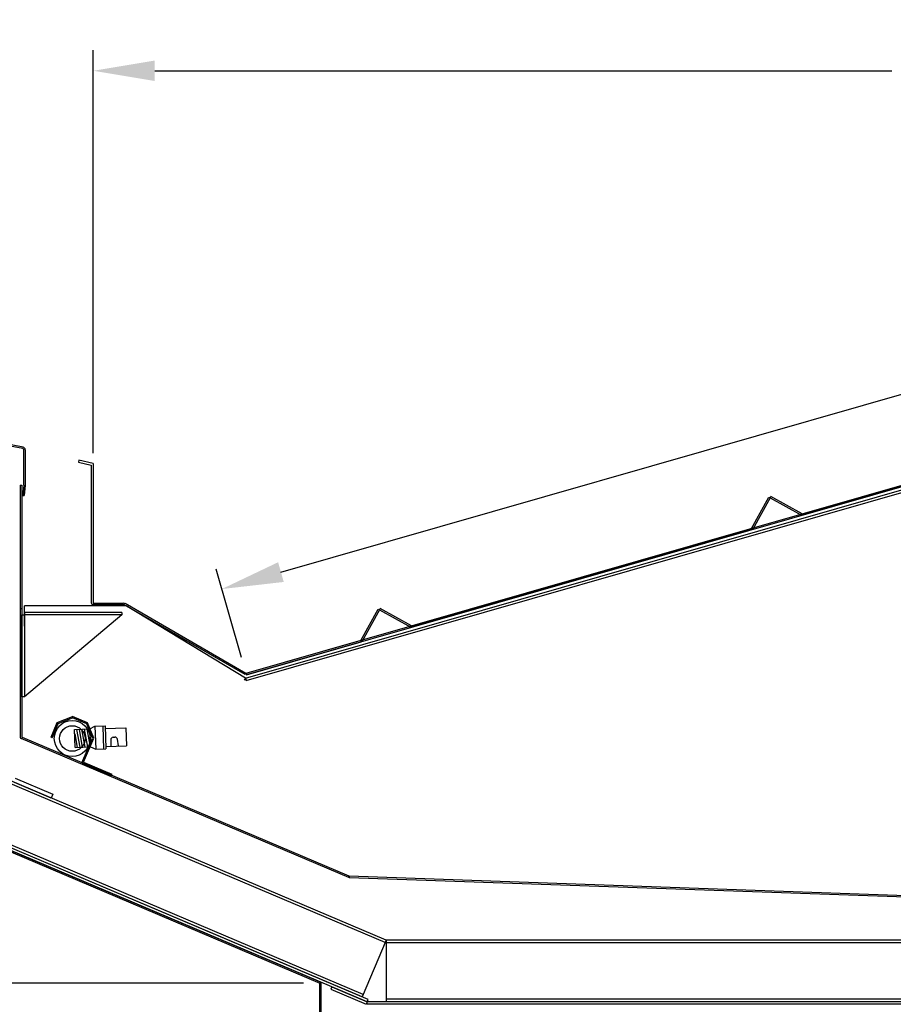
# Model space of a CAD drawing. Units: inches. Extents: x -420 to 737, y 1104 to 1442.
# Drawn here: x 639 to 660, y 1399 to 1423 of the extents above; entities that cross this region are included whole.
import ezdxf
from ezdxf.lldxf.tags import DXFTag

# ---------------------------------------------------------------- set-up
doc = ezdxf.new("R2010")
doc.units = ezdxf.units.IN
doc.header["$MEASUREMENT"] = 0
doc.header["$PDMODE"] = 35
doc.layers.add('Outline', color=7, linetype='Continuous')
doc.styles.add('SEACAD_Arial', font='arial.ttf')
doc.styles.add('SEACAD_arial_ttf', font='arial.ttf', dxfattribs={"height": 1})
tags = doc.linetypes.add('HIDDEN2', pattern=[0.1875, 0.125, -0.0625]).pattern_tags.tags
tags[6:7] = [DXFTag(74, 4), DXFTag(75, 0), DXFTag(340, '0'), DXFTag(46, 0.0), DXFTag(50, 0.0), DXFTag(44, 0.0), DXFTag(45, 0.0)]
tags[4:5] = [DXFTag(74, 4), DXFTag(75, 0), DXFTag(340, '0'), DXFTag(46, 0.0), DXFTag(50, 0.0), DXFTag(44, 0.0), DXFTag(45, 0.0)]
doc.dimstyles.new('Hussmann_Layer', dxfattribs={"dimtxt": 1, "dimasz": 1.5, "dimexe": 0.3, "dimexo": 0.2, "dimgap": 0.09, "dimtad": 0, "dimtih": 1, "dimtoh": 1, "dimdec": 3, "dimzin": 0, "dimdsep": 46, "dimlunit": 5, "dimtxsty": 'SEACAD_arial_ttf', "dimcen": 0.5, "dimclrd": 1, "dimclre": 1, "dimclrt": 1, "dimadec": 0, "dimazin": 0, "dimtfac": 1, "dimtdec": 3, "dimtofl": 0, "dimtmove": 0, "dimatfit": 3, "dimfxl": 0, "dimtolj": 1, "dimtzin": 0, "dimarcsym": 0})

# ---------------------------------------------------------------- blocks, each defined once
blk = doc.blocks.new('SG69')
at = {"layer": 'Outline', "color": 7, "linetype": 'Continuous'}
for radius in [40.25, 40]:
    blk.add_arc((-107.691, 1115.687), radius, 126.029, 169.6749, dxfattribs=at)
blk = doc.blocks.new('A$C5BB81816')
at = {"layer": 'Outline', "color": 7, "linetype": 'Continuous'}
for p, q in [((-43.977, 22.58), (-1.836, 34.664)), ((-43.961, 22.52), (-1.819, 34.604)), ((-3.685, 34.243), (-43.963, 22.694)), ((-3.676, 34.21), (-43.954, 22.66)), ((-30.398, 26.583), (-22.107, 28.961)), ((-22.098, 28.927), (-30.389, 26.55)), ((-49.407, 28.176), (-51.212, 28.527)), ((-49.4, 28.21), (-51.205, 28.562)), ((-49.382, 27.286), (-49.382, 28.146)), ((-49.347, 28.146), (-49.347, 27.284)), ((-48.037, 27.897), (-48.048, 27.85)), ((-47.687, 27.813), (-48.037, 27.897)), ((-48.048, 27.85), (-47.735, 27.775)), ((-47.735, 27.775), (-47.735, 24.423)), ((-47.687, 27.813), (-47.687, 24.405)), ((-47.687, 27.813), (-47.687, 24.405)), ((-49.466, 27.282), (-49.431, 27.282)), ((-49.466, 27.282), (-49.431, 27.282)), ((-49.466, 27.282), (-49.466, 21.132)), ((-49.431, 27.282), (-49.431, 21.155)), ((-49.382, 27.286), (-49.405, 27.037)), ((-49.347, 27.284), (-49.369, 27.034)), ((-49.405, 27.037), (-49.369, 27.034)), ((-31.635, 26.229), (-31.211, 26.994)), ((-31.181, 26.977), (-31.605, 26.212)), ((-31.211, 26.994), (-31.181, 26.977)), ((-31.164, 27.008), (-31.181, 26.977)), ((-31.181, 26.977), (-30.415, 26.553)), ((-30.398, 26.583), (-31.164, 27.008)), ((-30.415, 26.553), (-30.398, 26.583)), ((-30.389, 26.55), (-30.398, 26.583)), ((-39.926, 23.851), (-31.635, 26.229)), ((-31.626, 26.195), (-39.917, 23.818)), ((-31.626, 26.195), (-31.635, 26.229)), ((-31.605, 26.212), (-31.635, 26.229)), ((-49.466, 24.273), (-49.431, 24.273)), ((-49.466, 24.273), (-49.431, 24.273)), ((-46.889, 24.343), (-49.368, 24.343)), ((-49.368, 23.843), (-49.368, 24.343)), ((-47.687, 24.405), (-46.949, 24.405)), ((-46.937, 24.37), (-47.687, 24.37)), ((-46.937, 24.37), (-47.682, 24.37)), ((-43.981, 22.663), (-46.937, 24.37)), ((-43.981, 22.663), (-46.937, 24.37)), ((-43.963, 22.694), (-46.909, 24.395)), ((-43.981, 22.663), (-46.889, 24.343)), ((-43.977, 22.58), (-46.889, 24.343)), ((-41.163, 23.497), (-40.739, 24.262)), ((-40.739, 24.262), (-40.708, 24.245)), ((-40.692, 24.275), (-40.708, 24.245)), ((-39.926, 23.851), (-40.692, 24.275)), ((-49.431, 22.12), (-49.431, 24.12)), ((-49.431, 24.12), (-49.368, 24.12)), ((-49.431, 24.12), (-49.368, 24.12)), ((-49.431, 22.12), (-49.431, 24.12)), ((-49.368, 24.183), (-49.368, 24.12)), ((-46.993, 24.183), (-49.368, 24.183)), ((-49.368, 24.183), (-49.368, 24.12)), ((-49.368, 24.12), (-49.368, 22.12)), ((-46.993, 24.12), (-49.368, 22.12)), ((-46.993, 24.12), (-49.368, 24.12)), ((-46.993, 24.12), (-49.368, 24.12)), ((-46.993, 24.12), (-49.368, 22.12)), ((-49.368, 24.12), (-49.368, 22.12)), ((-46.993, 24.183), (-46.993, 24.12)), ((-46.993, 24.183), (-46.993, 24.12)), ((-40.708, 24.245), (-41.133, 23.48)), ((-40.708, 24.245), (-39.943, 23.821)), ((-39.943, 23.821), (-39.926, 23.851)), ((-39.917, 23.818), (-39.926, 23.851)), ((-41.163, 23.497), (-43.963, 22.694)), ((-43.954, 22.66), (-41.154, 23.463)), ((-41.133, 23.48), (-41.163, 23.497)), ((-41.154, 23.463), (-41.163, 23.497)), ((-43.977, 22.58), (-44.008, 22.526)), ((-43.963, 22.694), (-43.981, 22.663)), ((-43.963, 22.694), (-43.981, 22.663)), ((-43.963, 22.694), (-43.981, 22.663)), ((-43.977, 22.58), (-43.961, 22.52)), ((-43.963, 22.694), (-43.954, 22.66)), ((-43.963, 22.694), (-43.954, 22.66)), ((-43.963, 22.694), (-43.933, 22.676)), ((-49.368, 22.12), (-49.431, 22.12)), ((-49.368, 22.12), (-49.431, 22.12)), ((-48.564, 21.494), (-48.192, 21.644)), ((-47.824, 21.487), (-48.192, 21.644)), ((-48.715, 21.137), (-48.564, 21.494)), ((-48.687, 21.124), (-48.54, 21.47)), ((-48.54, 21.47), (-48.193, 21.61)), ((-47.847, 21.464), (-48.193, 21.61)), ((-47.707, 21.116), (-47.847, 21.464)), ((-47.673, 21.116), (-47.824, 21.487)), ((-47.769, 21.338), (-47.646, 21.404)), ((-47.646, 21.404), (-47.396, 21.412)), ((-47.646, 21.404), (-47.627, 20.842)), ((-47.458, 21.41), (-47.439, 20.849)), ((-47.396, 21.412), (-47.377, 20.851)), ((-48.687, 21.124), (-48.715, 21.137)), ((-48.144, 21.325), (-47.769, 21.338)), ((-48.129, 20.887), (-48.144, 21.325)), ((-48.14, 21.223), (-48.079, 20.889)), ((-48.096, 21.327), (-48.017, 20.891)), ((-48.033, 21.329), (-47.954, 20.893)), ((-47.971, 21.331), (-47.892, 20.895)), ((-47.908, 21.333), (-47.829, 20.897)), ((-47.845, 21.335), (-47.766, 20.9)), ((-47.754, 20.9), (-47.769, 21.338)), ((-47.394, 21.35), (-46.894, 21.367)), ((-47.201, 21.137), (-47.161, 21.138)), ((-46.894, 21.367), (-46.88, 20.929)), ((-41.456, 17.712), (-49.447, 21.104)), ((-41.448, 17.746), (-49.412, 21.127)), ((-48.129, 20.887), (-47.754, 20.9)), ((-47.963, 20.512), (-47.707, 21.116)), ((-47.923, 20.528), (-47.673, 21.116)), ((-47.754, 20.9), (-47.627, 20.842)), ((-47.379, 20.913), (-46.88, 20.929)), ((-47.261, 21.073), (-47.255, 20.917)), ((-47.068, 20.923), (-47.098, 21.088)), ((-40.569, 16.127), (-51.615, 20.816)), ((-40.544, 16.185), (-51.59, 20.873)), ((-47.627, 20.842), (-47.377, 20.851)), ((-47.963, 20.512), (-47.244, 20.207)), ((-47.923, 20.528), (-47.232, 20.235)), ((-47.244, 20.207), (-47.232, 20.235)), ((-48.711, 19.651), (-49.604, 20.03)), ((-49.591, 20.138), (-48.67, 19.748)), ((-53.209, 19.829), (-42.163, 15.14)), ((-53.197, 19.858), (-42.151, 15.169)), ((-40.985, 14.742), (-52.749, 19.736)), ((-48.67, 19.748), (-48.711, 19.651)), ((-41.009, 14.684), (-52.773, 19.678)), ((-41.13, 14.804), (-52.176, 19.493)), ((-41.106, 14.861), (-52.152, 19.55)), ((-41.448, 17.746), (-41.462, 17.714)), ((-41.448, 17.746), (-41.449, 17.711)), ((-26.921, 17.199), (-41.449, 17.711)), ((-26.92, 17.234), (-41.448, 17.746)), ((-40.544, 16.185), (-41.13, 14.804)), ((-1.5, 16.185), (-40.544, 16.185)), ((-40.544, 16.185), (-40.544, 14.684)), ((-1.5, 16.122), (-40.544, 16.122)), ((-42.163, 15.14), (-42.151, 15.169)), ((-42.163, 13.986), (-42.163, 15.14)), ((-42.163, 15.14), (-42.132, 15.14)), ((-42.132, 13.986), (-42.132, 15.14)), ((-41.897, 14.993), (-41.034, 14.627)), ((-41.872, 15.051), (-41.009, 14.684)), ((-41.009, 14.684), (-41.034, 14.627)), ((-41.009, 14.684), (-40.985, 14.742)), ((-0.062, 14.684), (-41.009, 14.684)), ((-41.009, 14.622), (-41.009, 14.684)), ((-1.5, 14.747), (-40.544, 14.747)), ((-1.5, 14.684), (-40.544, 14.684)), ((-0.062, 14.622), (-41.009, 14.622))]:
    blk.add_line(p, q, dxfattribs=at)
at = {"layer": 'Outline', "color": 7, "linetype": 'HIDDEN2'}
blk.add_line((-41.872, 15.051), (-41.897, 14.993), dxfattribs=at)
at = {"layer": 'Outline', "color": 7, "linetype": 'Continuous'}
for radius in [0.438, 0.312]:
    blk.add_circle((-48.199, 21.105), radius, dxfattribs=at)
for centre, radius, start, end in [((-49.412, 28.146), 0.03, 0, 78.9801), ((-49.412, 28.146), 0.065, 0, 78.9801), ((-47.682, 24.423), 0.0529, 180, 270), ((-46.949, 24.325), 0.08, 60, 90), ((-49.401, 21.155), 0.03, 180, 247), ((-47.199, 21.075), 0.062, 91.9295, 181.9295), ((-47.159, 21.076), 0.062, 10.5684, 91.9295), ((-49.436, 21.132), 0.03, 180, 247)]:
    blk.add_arc(centre, radius, start, end, dxfattribs=at)
at = {"layer": 'Outline'}
blk.add_blockref('SG69', (92.984, -1096), dxfattribs=at)
blk = doc.blocks.new('*D41')
at = {"lineweight": -2}
for p, q in [((632.653, 1406.043), (632.653, 1365.788)), ((688.579, 1399.271), (688.579, 1365.788)), ((634.153, 1366.288), (663.823, 1366.288)), ((687.079, 1366.288), (670.143, 1366.288))]:
    blk.add_line(p, q, dxfattribs=at)
for points in [[(634.153, 1366.538), (634.153, 1366.038), (632.653, 1366.288)], [(687.079, 1366.538), (687.079, 1366.038), (688.579, 1366.288)]]:
    blk.add_solid(points)
at = {"layer": 'Defpoints', "color": 0}
for p in [(632.653, 1406.296), (688.579, 1399.524), (632.653, 1366.288)]:
    blk.add_point(p, dxfattribs=at)
at = {"insert": (666.983, 1366.288), "char_height": 1.25, "attachment_point": 5, "style": 'SEACAD_Arial'}
blk.add_mtext('\\A1;55 7/8"', dxfattribs=at)
blk = doc.blocks.new('*D87')
at = {"lineweight": -2}
for p, q in [((640.857, 1412.674), (640.857, 1422.502)), ((684.869, 1419.356), (684.869, 1422.502)), ((642.357, 1422.002), (660.328, 1422.002)), ((683.369, 1422.002), (663.787, 1422.002))]:
    blk.add_line(p, q, dxfattribs=at)
for points in [[(642.357, 1422.252), (642.357, 1421.752), (640.857, 1422.002)], [(683.369, 1422.252), (683.369, 1421.752), (684.869, 1422.002)]]:
    blk.add_solid(points)
at = {"layer": 'Defpoints', "color": 0}
for p in [(684.869, 1422.002), (684.869, 1419.103), (640.857, 1412.421)]:
    blk.add_point(p, dxfattribs=at)
at = {"insert": (662.058, 1422.002), "char_height": 1.25, "attachment_point": 5, "style": 'SEACAD_Arial'}
blk.add_mtext('\\A1;44"', dxfattribs=at)
blk = doc.blocks.new('*D108')
at = {"lineweight": -2}
for p, q in [((649.763, 1436.846), (623.097, 1436.846)), ((623.597, 1435.346), (623.597, 1413.039)), ((623.597, 1386.109), (623.597, 1411.825)), ((640.693, 1384.609), (623.097, 1384.609))]:
    blk.add_line(p, q, dxfattribs=at)
for points in [[(623.347, 1435.346), (623.847, 1435.346), (623.597, 1436.846)], [(623.347, 1386.109), (623.847, 1386.109), (623.597, 1384.609)]]:
    blk.add_solid(points)
at = {"layer": 'Defpoints', "color": 0}
for p in [(623.597, 1436.846), (650.163, 1436.846), (641.093, 1384.609)]:
    blk.add_point(p, dxfattribs=at)
at = {"insert": (623.597, 1412.432), "char_height": 1, "attachment_point": 5, "style": 'SEACAD_arial_ttf'}
blk.add_mtext('\\A1;52 1/4"', dxfattribs=at)
blk = doc.blocks.new('*D112')
at = {"lineweight": -2}
for p, q in [((684.749, 1419.236), (684.131, 1421.39)), ((682.827, 1420.496), (665.428, 1415.507)), ((645.433, 1409.774), (661.194, 1414.293)), ((644.471, 1407.687), (643.853, 1409.841))]:
    blk.add_line(p, q, dxfattribs=at)
for points in [[(682.758, 1420.736), (682.896, 1420.256), (684.269, 1420.91)], [(645.364, 1410.014), (645.502, 1409.533), (643.991, 1409.36)]]:
    blk.add_solid(points)
at = {"layer": 'Defpoints', "color": 0}
for p in [(684.269, 1420.91), (684.859, 1418.852), (644.581, 1407.302)]:
    blk.add_point(p, dxfattribs=at)
at = {"insert": (663.311, 1414.9), "char_height": 1, "attachment_point": 5, "style": 'SEACAD_arial_ttf'}
blk.add_mtext('\\A1;41 7/8"', dxfattribs=at)
blk = doc.blocks.new('*D118')
at = {"lineweight": -2}
for p, q in [((645.981, 1399.749), (635.731, 1399.749)), ((636.231, 1398.249), (636.231, 1394.704)), ((636.231, 1386.109), (636.231, 1393.49)), ((643.808, 1384.609), (635.731, 1384.609))]:
    blk.add_line(p, q, dxfattribs=at)
for points in [[(635.981, 1398.249), (636.481, 1398.249), (636.231, 1399.749)], [(635.981, 1386.109), (636.481, 1386.109), (636.231, 1384.609)]]:
    blk.add_solid(points)
at = {"layer": 'Defpoints', "color": 0}
for p in [(636.231, 1399.749), (646.381, 1399.749), (644.208, 1384.609)]:
    blk.add_point(p, dxfattribs=at)
at = {"insert": (636.231, 1394.097), "char_height": 1, "attachment_point": 5, "style": 'SEACAD_arial_ttf'}
blk.add_mtext('\\A1;15 1/8"', dxfattribs=at)

msp = doc.modelspace()

# ---------------------------------------------------------------- block references
at = {"layer": 'Outline'}
msp.add_blockref('A$C5BB81816', (688.5443, 1384.6088), dxfattribs=at)

# ---------------------------------------------------------------- dimensions: what is measured, and where the dimension line sits
for base, p1, p2, angle, picture, middle, dimtype in [((623.5966, 1436.8465), (641.0933, 1384.6088), (650.1627, 1436.8465), 90, '*D108', (623.5966, 1412.4317), 160), ((684.2689, 1420.9096), (644.5812, 1407.3025), (684.8589, 1418.8519), 16, '*D112', (663.3106, 1414.9), 161), ((636.2314, 1399.749), (644.2079, 1384.6088), (646.3813, 1399.749), 90, '*D118', (636.2314, 1394.0971), 160)]:
    dim = msp.add_linear_dim(base=base, p1=p1, p2=p2, angle=angle, dimstyle='Hussmann_Layer', override={"dimexe": 0.5, "dimexo": 0.4, "dimpost": '"', "dimclrd": 256, "dimclre": 256, "dimclrt": 256, "dimfrac": 2})
    dim.commit()
    dim.dimension.update_dxf_attribs({"geometry": picture, "text_midpoint": middle, "dimtype": dimtype})
for base, p1, p2, picture, middle in [((684.8686, 1422.0017), (640.8572, 1412.4213), (684.8686, 1419.1027), '*D87', (662.0576, 1422.0017)), ((632.6533, 1366.2877), (688.5793, 1399.524), (632.6533, 1406.2964), '*D41', (666.983, 1366.2877))]:
    dim = msp.add_linear_dim(base=base, p1=p1, p2=p2, dimstyle='Hussmann_Layer', override={"dimtxt": 1.25, "dimexe": 0.5, "dimexo": 0.253, "dimgap": 0.5, "dimpost": '"', "dimtxsty": 'SEACAD_Arial', "dimclrd": 256, "dimclre": 256, "dimclrt": 256, "dimfrac": 2})
    dim.commit()
    dim.dimension.update_dxf_attribs({"geometry": picture, "text_midpoint": middle, "dimtype": 160})

doc.saveas('drawing.dxf')
